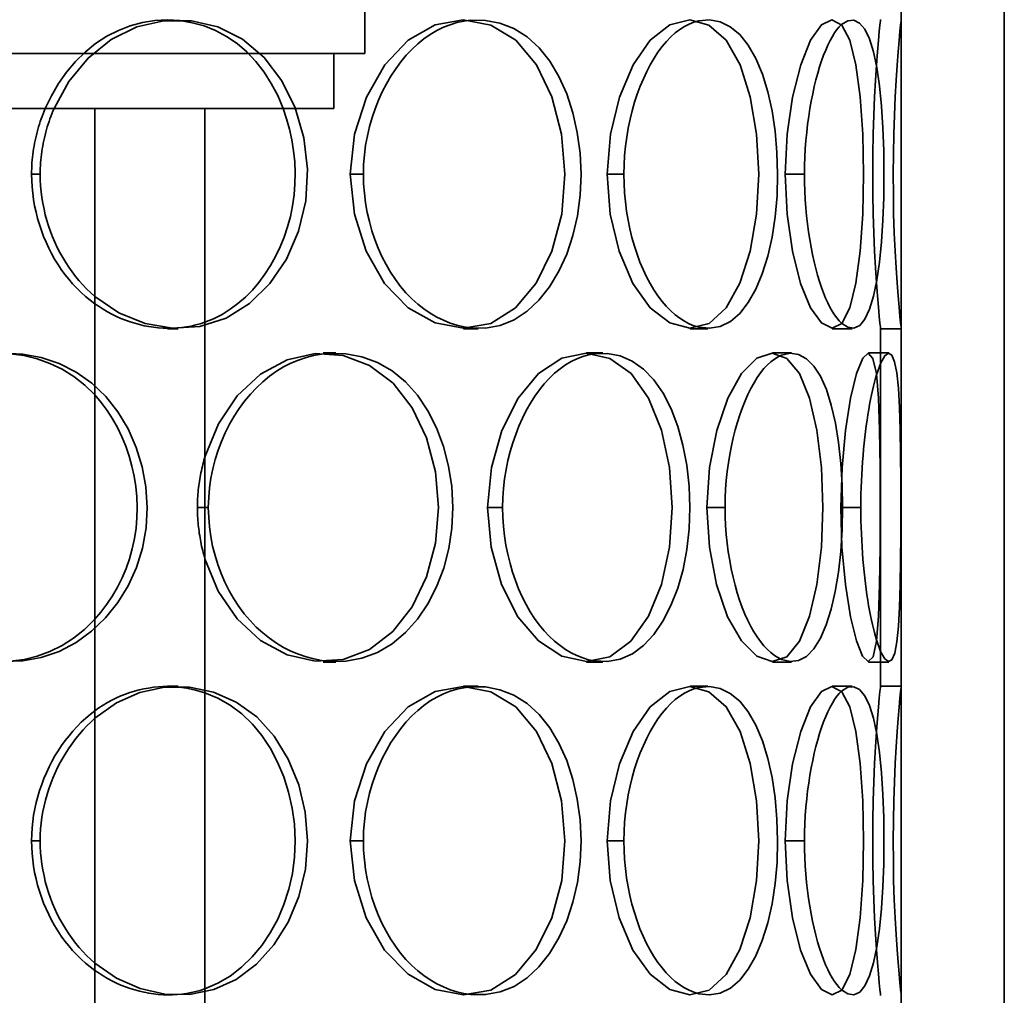
# Model space of a CAD drawing. Extents: x 1047 to 17330, y -1915 to 10996.
# Drawn here: x 14193 to 14336, y 6452 to 6594 of the extents above; entities that cross this region are included whole.
import ezdxf

# ---------------------------------------------------------------- set-up
doc = ezdxf.new("R2010")
doc.units = 0
doc.header["$LTSCALE"] = 15
doc.layers.get('0').update_dxf_attribs({"linetype": 'CONTINUOUS'})
doc.layers.add('Viditelná (ISO)', color=7, linetype='CONTINUOUS', lineweight=35)
doc.layers.add('Šrafy (ISO)', color=7, linetype='CONTINUOUS', lineweight=9, true_color=0x0080ff)

# ---------------------------------------------------------------- blocks, each defined once
blk = doc.blocks.new('400035 komplet')
at = {"layer": 'Viditelná (ISO)'}
h = blk.add_hatch(dxfattribs=at)
h.set_pattern_fill('ANSI31', color=256, scale=381, angle=90, style=0)
h.paths.add_polyline_path([(17515.11, -2354.45), (17515.11, -2329.45), (17515.11, -1794.45), (17515.11, -1769.45), (17515.11, -1754.45), (17500.11, -1754.45), (17500.11, -1804.45), (17500.11, -1849.45), (17500.11, -1901.45), (17500.11, -1946.45), (17500.11, -1998.45), (17500.11, -2043.45), (17500.11, -2095.45), (17500.11, -2140.45), (17500.11, -2192.45), (17500.11, -2237.45), (17500.11, -2289.45), (17500.11, -2334.45), (17500.11, -2354.45)])
h.paths.add_polyline_path([(17055.11, -1754.45), (17055.11, -1769.45), (17055.11, -1794.45), (17055.11, -2329.45), (17055.11, -2354.45), (17060.11, -2354.45), (17070.11, -2354.45), (17070.11, -2333.04), (17070.11, -2290.85), (17070.11, -2274.14), (17070.11, -2252.75), (17070.11, -2236.04), (17070.11, -2193.85), (17070.11, -2177.14), (17070.11, -2155.75), (17070.11, -2139.04), (17070.11, -2096.85), (17070.11, -2080.14), (17070.11, -2058.75), (17070.11, -2042.04), (17070.11, -1999.85), (17070.11, -1983.14), (17070.11, -1961.75), (17070.11, -1945.04), (17070.11, -1902.85), (17070.11, -1886.14), (17070.11, -1864.75), (17070.11, -1848.04), (17070.11, -1805.85), (17070.11, -1754.45)])
h = blk.add_hatch(dxfattribs=at)
h.set_pattern_fill('ANSI31', color=256, scale=381, angle=90, style=0)
h.paths.add_polyline_path([(17291.7, -1988.43), (17291.7, -1993.09), (17291.61, -1993.09), (17291.61, -1993.69), (17290.81, -1993.69), (17289.53, -1993.69), (17289.11, -1993.69), (17289.11, -2003.39), (17417.61, -2003.39), (17422.11, -2003.39), (17422.11, -1988.39), (17365.11, -1988.39), (17360.21, -1988.39), (17291.61, -1988.39)])
edge = h.paths.add_edge_path()
edge.add_line((17278.61, -1988.39), (17278.53, -1988.43))
edge.add_spline(control_points=[(17278.53, -1988.43), (17278.33, -1988.55), (17278.1, -1988.97)], knot_values=[0, 0, 0, 0.269699, 0.269699, 0.269699], weights=[1.01568, 1.026887, 1], degree=2, periodic=0)
edge.add_line((17278.1, -1988.97), (17278.1, -1993.09))
edge.add_line((17278.1, -1993.09), (17278.61, -1993.09))
edge.add_line((17278.61, -1993.09), (17278.61, -1993.69))
edge.add_line((17278.61, -1993.69), (17279.41, -1993.69))
edge.add_line((17279.41, -1993.69), (17281.11, -1993.69))
edge.add_line((17281.11, -1993.69), (17281.11, -2003.39))
edge.add_line((17281.11, -2003.39), (17152.61, -2003.39))
edge.add_line((17152.61, -2003.39), (17148.11, -2003.39))
edge.add_line((17148.11, -2003.39), (17148.11, -1988.39))
edge.add_line((17148.11, -1988.39), (17205.11, -1988.39))
edge.add_line((17205.11, -1988.39), (17210.01, -1988.39))
edge.add_line((17210.01, -1988.39), (17278.61, -1988.39))
h = blk.add_hatch(dxfattribs=at)
h.set_pattern_fill('ANSI31', color=256, scale=381, angle=90, style=0)
h.paths.add_polyline_path([(17417.61, -2011.39), (17417.61, -2003.39), (17289.11, -2003.39), (17289.11, -2011.39), (17360.11, -2011.39)])
h.paths.add_polyline_path([(17152.61, -2003.39), (17152.61, -2011.39), (17210.11, -2011.39), (17281.11, -2011.39), (17281.11, -2003.39)])
at = {"layer": 'Šrafy (ISO)'}
h = blk.add_hatch(dxfattribs=at)
h.set_pattern_fill('ANSI31', color=256, scale=381, angle=90, style=0)
h.paths.add_polyline_path([(17070.11, -1999.85), (17073.11, -1999.85), (17073.11, -1983.14), (17070.11, -1983.14)])
h.paths.add_polyline_path([(17070.11, -2193.85), (17073.11, -2193.85), (17073.11, -2177.14), (17070.11, -2177.14)])
h.paths.add_polyline_path([(17500.11, -2334.45), (17498.61, -2334.45), (17497.11, -2334.45), (17497.11, -2354.45), (17500.11, -2354.45)])
h.paths.add_polyline_path([(17073.11, -2333.04), (17070.11, -2333.04), (17070.11, -2354.45), (17073.11, -2354.45)])
h.paths.add_polyline_path([(17073.11, -2274.14), (17070.11, -2274.14), (17070.11, -2290.85), (17073.11, -2290.85)])
h.paths.add_polyline_path([(17070.11, -2252.75), (17073.11, -2252.75), (17073.11, -2236.04), (17070.11, -2236.04)])
h.paths.add_polyline_path([(17500.11, -2237.45), (17498.61, -2237.45), (17497.11, -2237.45), (17497.11, -2289.45), (17498.61, -2289.45), (17500.11, -2289.45)])
h.paths.add_polyline_path([(17498.61, -2192.45), (17497.11, -2192.45), (17497.11, -2140.45), (17498.61, -2140.45), (17500.11, -2140.45), (17500.11, -2192.45)])
h.paths.add_polyline_path([(17073.11, -2139.04), (17070.11, -2139.04), (17070.11, -2155.75), (17073.11, -2155.75)])
h.paths.add_polyline_path([(17073.11, -2080.14), (17070.11, -2080.14), (17070.11, -2096.85), (17073.11, -2096.85)])
h.paths.add_polyline_path([(17070.11, -2058.75), (17073.11, -2058.75), (17073.11, -2042.04), (17070.11, -2042.04)])
h.paths.add_polyline_path([(17500.11, -2043.45), (17498.61, -2043.45), (17497.11, -2043.45), (17497.11, -2095.45), (17498.61, -2095.45), (17500.11, -2095.45)])
h.paths.add_polyline_path([(17498.61, -1998.45), (17497.11, -1998.45), (17497.11, -1946.45), (17498.61, -1946.45), (17500.11, -1946.45), (17500.11, -1998.45)])
h.paths.add_polyline_path([(17073.11, -1945.04), (17070.11, -1945.04), (17070.11, -1961.75), (17073.11, -1961.75)])
h.paths.add_polyline_path([(17073.11, -1886.14), (17070.11, -1886.14), (17070.11, -1902.85), (17073.11, -1902.85)])
h.paths.add_polyline_path([(17073.11, -1848.04), (17070.11, -1848.04), (17070.11, -1864.75), (17073.11, -1864.75)])
h.paths.add_polyline_path([(17070.11, -1805.85), (17073.11, -1805.85), (17073.11, -1254.45), (17070.11, -1254.45), (17070.11, -1754.45)])
h.paths.add_polyline_path([(17500.11, -1849.45), (17498.61, -1849.45), (17497.11, -1849.45), (17497.11, -1901.45), (17498.61, -1901.45), (17500.11, -1901.45)])
h.paths.add_polyline_path([(17498.61, -1804.45), (17497.11, -1804.45), (17497.11, -1254.45), (17500.11, -1254.45), (17500.11, -1754.45), (17500.11, -1804.45)])
at = {"layer": 'Viditelná (ISO)'}
for p, q in [((17500.11, -1754.45), (17500.11, -2354.45)), ((17515.11, -2354.45), (17515.11, -1754.45)), ((17422.11, -2003.39), (17422.11, -1988.39)), ((17289.11, -2003.39), (17422.11, -2003.39)), ((17417.61, -2003.39), (17289.11, -2003.39)), ((17417.61, -2011.39), (17417.61, -2003.39)), ((17289.11, -2011.39), (17417.61, -2011.39)), ((17382.83, -2011.39), (17382.83, -2344.45)), ((17398.83, -2011.39), (17398.83, -2354.45)), ((17373.64, -2020.95), (17374.89, -2020.95)), ((17419.98, -2020.95), (17421.89, -2020.95)), ((17457.35, -2020.95), (17459.79, -2020.95)), ((17483.25, -2020.95), (17486.05, -2020.95)), ((17394.94, -2043.45), (17393.41, -2043.45)), ((17438.58, -2043.45), (17436.44, -2043.45)), ((17472, -2043.45), (17469.4, -2043.45)), ((17492.98, -2043.45), (17490.08, -2043.45)), ((17498.61, -2043.45), (17497.11, -2043.45)), ((17497.11, -2095.45), (17497.11, -2043.45)), ((17500.11, -2043.45), (17498.61, -2043.45)), ((17500.11, -2043.45), (17500.11, -2095.45)), ((17416.02, -2046.95), (17417.87, -2046.95)), ((17454.33, -2046.95), (17456.73, -2046.95)), ((17481.38, -2046.95), (17484.16, -2046.95)), ((17495.35, -2046.95), (17498.33, -2046.95)), ((17397.75, -2069.45), (17398.83, -2069.45)), ((17398.83, -2069.45), (17399.34, -2069.45)), ((17439.96, -2069.45), (17442.15, -2069.45)), ((17471.86, -2069.45), (17474.5, -2069.45)), ((17491.32, -2069.45), (17494.24, -2069.45)), ((17417.87, -2091.95), (17416.02, -2091.95)), ((17456.73, -2091.95), (17454.33, -2091.95)), ((17484.16, -2091.95), (17481.38, -2091.95)), ((17498.33, -2091.95), (17495.35, -2091.95)), ((17393.41, -2095.45), (17394.94, -2095.45)), ((17436.44, -2095.45), (17438.58, -2095.45)), ((17469.4, -2095.45), (17472, -2095.45)), ((17490.08, -2095.45), (17492.98, -2095.45)), ((17498.61, -2095.45), (17497.11, -2095.45)), ((17500.11, -2095.45), (17498.61, -2095.45)), ((17373.64, -2117.95), (17374.89, -2117.95)), ((17419.98, -2117.95), (17421.89, -2117.95)), ((17457.35, -2117.95), (17459.79, -2117.95)), ((17483.25, -2117.95), (17486.05, -2117.95))]:
    blk.add_line(p, q, dxfattribs=at)
at = {"layer": 'Viditelná (ISO)', "flags": 128}
for points in [[(17375.62, -2011.43), (17376.51, -2009.55), (17377.55, -2007.78), (17378.72, -2006.12), (17380.02, -2004.58), (17381.43, -2003.19), (17382.95, -2001.96), (17384.56, -2000.9), (17386.25, -2000.04), (17387.99, -1999.37), (17389.77, -1998.89), (17391.58, -1998.61), (17393.39, -1998.52), (17395.19, -1998.62), (17396.97, -1998.92), (17398.71, -1999.4), (17400.39, -2000.06), (17402, -2000.92), (17403.53, -2001.96), (17404.95, -2003.18), (17406.26, -2004.56), (17407.45, -2006.1), (17408.5, -2007.76), (17409.43, -2009.54), (17410.22, -2011.42)], [(17382.83, -2038.75), (17386.33, -2041.13), (17390.16, -2042.68), (17394.15, -2043.36), (17398.12, -2043.12), (17401.91, -2041.92), (17405.33, -2039.79), (17408.29, -2036.87), (17410.69, -2033.31), (17412.46, -2029.24), (17413.5, -2024.82), (17413.75, -2020.23), (17413.22, -2015.68), (17411.96, -2011.33), (17410.02, -2007.38), (17407.46, -2003.99), (17404.32, -2001.33), (17400.74, -1999.54), (17396.87, -1998.64), (17392.88, -1998.63), (17388.93, -1999.54), (17385.19, -2001.37), (17381.86, -2004.07), (17379.06, -2007.48), (17376.9, -2011.43)], [(17419.98, -2020.95), (17420.6, -2015.14), (17422.34, -2009.74), (17425.01, -2005.07), (17428.41, -2001.46), (17432.33, -1999.24), (17436.42, -1998.52), (17440.41, -1999.27), (17444.05, -2001.47), (17447.06, -2005.05), (17449.31, -2009.73), (17450.71, -2015.15), (17451.21, -2020.95), (17450.74, -2026.76), (17449.31, -2032.15), (17447.04, -2036.8), (17444.04, -2040.41), (17440.43, -2042.68), (17436.43, -2043.39), (17432.33, -2042.6), (17428.41, -2040.39), (17424.97, -2036.86), (17422.29, -2032.19), (17420.58, -2026.76), (17419.98, -2020.95)], [(17437.48, -1998.57), (17436.48, -1998.7), (17435.49, -1998.91), (17434.5, -1999.21), (17433.53, -1999.59), (17432.56, -2000.07), (17431.62, -2000.62), (17430.69, -2001.27), (17429.8, -2002), (17428.94, -2002.8), (17428.11, -2003.67), (17427.33, -2004.62), (17426.59, -2005.62), (17425.89, -2006.68), (17425.24, -2007.8), (17424.64, -2008.97), (17424.09, -2010.18), (17423.6, -2011.44), (17423.16, -2012.72), (17422.78, -2014.04), (17422.47, -2015.39), (17422.22, -2016.76), (17422.04, -2018.14), (17421.93, -2019.54), (17421.89, -2020.95)], [(17437.49, -2043.32), (17439.66, -2043.35), (17441.78, -2042.96), (17443.8, -2042.14), (17445.69, -2040.91), (17447.42, -2039.29), (17448.97, -2037.34), (17450.33, -2035.09), (17451.47, -2032.59), (17452.38, -2029.88), (17453.04, -2027.01), (17453.44, -2024.01), (17453.56, -2020.95), (17453.42, -2017.9), (17453.01, -2014.9), (17452.36, -2012.02), (17451.47, -2009.29), (17450.34, -2006.77), (17449, -2004.51), (17447.45, -2002.57), (17445.7, -2000.98), (17443.79, -1999.79), (17441.75, -1998.99), (17439.64, -1998.58), (17437.48, -1998.57)], [(17457.35, -2020.95), (17457.82, -2015.14), (17459.13, -2009.74), (17461.11, -2005.07), (17463.62, -2001.46), (17466.46, -1999.24), (17469.37, -1998.52), (17472.16, -1999.27), (17474.66, -2001.47), (17476.68, -2005.05), (17478.16, -2009.73), (17479.08, -2015.15), (17479.4, -2020.95), (17479.09, -2026.76), (17478.16, -2032.15), (17476.66, -2036.8), (17474.65, -2040.41), (17472.19, -2042.68), (17469.38, -2043.39), (17466.45, -2042.6), (17463.62, -2040.39), (17461.08, -2036.86), (17459.09, -2032.19), (17457.81, -2026.76), (17457.35, -2020.95)], [(17470.66, -1998.66), (17469.97, -1998.85), (17469.29, -1999.12), (17468.61, -1999.47), (17467.93, -1999.9), (17467.26, -2000.41), (17466.6, -2001), (17465.96, -2001.67), (17465.34, -2002.41), (17464.74, -2003.22), (17464.17, -2004.1), (17463.62, -2005.04), (17463.1, -2006.03), (17462.61, -2007.08), (17462.15, -2008.18), (17461.73, -2009.33), (17461.34, -2010.51), (17460.99, -2011.73), (17460.69, -2012.98), (17460.42, -2014.26), (17460.2, -2015.57), (17460.02, -2016.89), (17459.89, -2018.23), (17459.81, -2019.59), (17459.79, -2020.95)], [(17470.66, -2043.21), (17472.25, -2043.39), (17473.8, -2043.12), (17475.27, -2042.41), (17476.63, -2041.24), (17477.86, -2039.66), (17478.96, -2037.71), (17479.91, -2035.45), (17480.7, -2032.9), (17481.33, -2030.13), (17481.79, -2027.18), (17482.06, -2024.1), (17482.14, -2020.95), (17482.05, -2017.81), (17481.77, -2014.73), (17481.33, -2011.76), (17480.71, -2008.97), (17479.92, -2006.41), (17478.98, -2004.13), (17477.88, -2002.2), (17476.63, -2000.66), (17475.25, -1999.53), (17473.78, -1998.82), (17472.23, -1998.53), (17470.66, -1998.66)], [(17483.25, -2020.95), (17483.54, -2015.14), (17484.32, -2009.74), (17485.5, -2005.07), (17486.94, -2001.46), (17488.52, -1999.24), (17490.05, -1998.52), (17491.46, -1999.27), (17492.65, -2001.47), (17493.54, -2005.05), (17494.16, -2009.73), (17494.53, -2015.15), (17494.64, -2020.95), (17494.52, -2026.76), (17494.16, -2032.15), (17493.53, -2036.8), (17492.64, -2040.41), (17491.48, -2042.68), (17490.06, -2043.39), (17488.5, -2042.6), (17486.93, -2040.39), (17485.48, -2036.86), (17484.3, -2032.19), (17483.53, -2026.76), (17483.25, -2020.95)], [(17491.44, -1999.2), (17491.1, -1999.54), (17490.77, -1999.93), (17490.43, -2000.4), (17490.1, -2000.93), (17489.77, -2001.52), (17489.44, -2002.18), (17489.13, -2002.9), (17488.82, -2003.66), (17488.53, -2004.49), (17488.24, -2005.36), (17487.97, -2006.27), (17487.71, -2007.23), (17487.47, -2008.23), (17487.24, -2009.26), (17487.03, -2010.33), (17486.84, -2011.43), (17486.66, -2012.56), (17486.5, -2013.71), (17486.37, -2014.88), (17486.26, -2016.07), (17486.17, -2017.27), (17486.1, -2018.49), (17486.06, -2019.71), (17486.05, -2020.95)], [(17491.42, -2042.63), (17492.35, -2043.25), (17493.25, -2043.37), (17494.09, -2042.98), (17494.85, -2042.05), (17495.51, -2040.61), (17496.08, -2038.71), (17496.55, -2036.41), (17496.94, -2033.76), (17497.23, -2030.83), (17497.44, -2027.68), (17497.57, -2024.36), (17497.61, -2020.95), (17497.57, -2017.55), (17497.45, -2014.23), (17497.24, -2011.06), (17496.95, -2008.11), (17496.56, -2005.45), (17496.09, -2003.14), (17495.51, -2001.27), (17494.83, -1999.88), (17494.06, -1998.97), (17493.23, -1998.55), (17492.35, -1998.63), (17491.44, -1999.2)], [(17497.11, -2043.45), (17497.09, -2043.23), (17497.03, -2042.62), (17496.93, -2041.64), (17496.81, -2040.33), (17496.67, -2038.69), (17496.52, -2036.77), (17496.38, -2034.59), (17496.24, -2032.16), (17496.12, -2029.53), (17496.04, -2026.75), (17495.99, -2023.88), (17495.98, -2020.95), (17496, -2018.03), (17496.05, -2015.15), (17496.14, -2012.36), (17496.24, -2009.73), (17496.38, -2007.28), (17496.53, -2005.08), (17496.68, -2003.15), (17496.81, -2001.53), (17496.93, -2000.22), (17497.03, -1999.26), (17497.09, -1998.66), (17497.11, -1998.45)], [(17500.11, -1998.45), (17500.09, -1998.66), (17500.03, -1999.26), (17499.93, -2000.22), (17499.81, -2001.53), (17499.67, -2003.15), (17499.52, -2005.08), (17499.37, -2007.28), (17499.23, -2009.73), (17499.12, -2012.36), (17499.04, -2015.15), (17498.99, -2018.03), (17498.96, -2020.95), (17498.98, -2023.88), (17499.02, -2026.75), (17499.11, -2029.53), (17499.23, -2032.16), (17499.37, -2034.59), (17499.51, -2036.77), (17499.66, -2038.69), (17499.8, -2040.33), (17499.93, -2041.64), (17500.03, -2042.62), (17500.09, -2043.23), (17500.11, -2043.45)], [(17373.64, -2020.95), (17373.64, -2020.53), (17373.65, -2020.12), (17373.67, -2019.71), (17373.69, -2019.3), (17373.73, -2018.89), (17373.77, -2018.49), (17373.81, -2018.08), (17373.87, -2017.67), (17373.93, -2017.27), (17374, -2016.87), (17374.07, -2016.46), (17374.15, -2016.06), (17374.24, -2015.67), (17374.33, -2015.27), (17374.43, -2014.87), (17374.54, -2014.48), (17374.65, -2014.09), (17374.77, -2013.7), (17374.9, -2013.32), (17375.03, -2012.93), (17375.17, -2012.55), (17375.31, -2012.17), (17375.46, -2011.8), (17375.62, -2011.43)], [(17376.9, -2011.43), (17376.74, -2011.8), (17376.59, -2012.17), (17376.44, -2012.55), (17376.3, -2012.93), (17376.17, -2013.32), (17376.04, -2013.7), (17375.92, -2014.09), (17375.81, -2014.48), (17375.7, -2014.87), (17375.6, -2015.27), (17375.5, -2015.67), (17375.41, -2016.06), (17375.33, -2016.46), (17375.25, -2016.87), (17375.19, -2017.27), (17375.12, -2017.67), (17375.07, -2018.08), (17375.02, -2018.49), (17374.98, -2018.89), (17374.95, -2019.3), (17374.92, -2019.71), (17374.9, -2020.12), (17374.89, -2020.53), (17374.89, -2020.95)], [(17410.22, -2011.42), (17410.73, -2012.9), (17411.15, -2014.43), (17411.49, -2015.98), (17411.74, -2017.56), (17411.9, -2019.15), (17411.96, -2020.76), (17411.94, -2022.37), (17411.82, -2023.97), (17411.6, -2025.56), (17411.28, -2027.12), (17410.87, -2028.64), (17410.38, -2030.13), (17409.79, -2031.56), (17409.13, -2032.95), (17408.39, -2034.27), (17407.58, -2035.53), (17406.69, -2036.72), (17405.74, -2037.83), (17404.73, -2038.86), (17403.65, -2039.79), (17402.52, -2040.63), (17401.34, -2041.37), (17400.1, -2042), (17398.83, -2042.51)], [(17382.83, -2039.82), (17382.15, -2039.31), (17381.48, -2038.76), (17380.83, -2038.18), (17380.21, -2037.57), (17379.6, -2036.93), (17379.03, -2036.26), (17378.47, -2035.56), (17377.95, -2034.83), (17377.45, -2034.08), (17376.98, -2033.31), (17376.53, -2032.52), (17376.12, -2031.71), (17375.74, -2030.87), (17375.38, -2030.03), (17375.06, -2029.16), (17374.77, -2028.29), (17374.51, -2027.4), (17374.28, -2026.5), (17374.08, -2025.59), (17373.92, -2024.67), (17373.8, -2023.74), (17373.71, -2022.81), (17373.65, -2021.88), (17373.64, -2020.95)], [(17374.89, -2020.95), (17374.9, -2021.8), (17374.95, -2022.66), (17375.03, -2023.51), (17375.13, -2024.36), (17375.27, -2025.2), (17375.44, -2026.04), (17375.63, -2026.87), (17375.85, -2027.69), (17376.1, -2028.5), (17376.38, -2029.3), (17376.68, -2030.09), (17377.01, -2030.86), (17377.37, -2031.63), (17377.75, -2032.37), (17378.16, -2033.1), (17378.59, -2033.82), (17379.04, -2034.51), (17379.52, -2035.19), (17380.02, -2035.84), (17380.54, -2036.47), (17381.08, -2037.08), (17381.64, -2037.66), (17382.23, -2038.22), (17382.83, -2038.75)], [(17421.89, -2020.95), (17421.93, -2022.35), (17422.03, -2023.75), (17422.21, -2025.14), (17422.45, -2026.52), (17422.76, -2027.87), (17423.13, -2029.19), (17423.56, -2030.49), (17424.04, -2031.74), (17424.59, -2032.96), (17425.19, -2034.13), (17425.84, -2035.24), (17426.54, -2036.3), (17427.3, -2037.3), (17428.09, -2038.23), (17428.92, -2039.09), (17429.79, -2039.87), (17430.69, -2040.58), (17431.61, -2041.21), (17432.56, -2041.76), (17433.53, -2042.23), (17434.51, -2042.63), (17435.5, -2042.94), (17436.49, -2043.17), (17437.49, -2043.32)], [(17459.79, -2020.95), (17459.81, -2022.31), (17459.89, -2023.66), (17460.01, -2025.01), (17460.18, -2026.34), (17460.4, -2027.65), (17460.66, -2028.93), (17460.96, -2030.19), (17461.31, -2031.42), (17461.69, -2032.6), (17462.11, -2033.75), (17462.57, -2034.85), (17463.06, -2035.89), (17463.59, -2036.88), (17464.14, -2037.81), (17464.73, -2038.67), (17465.33, -2039.47), (17465.95, -2040.19), (17466.6, -2040.84), (17467.25, -2041.42), (17467.92, -2041.93), (17468.6, -2042.36), (17469.28, -2042.72), (17469.97, -2043.01), (17470.66, -2043.21)], [(17486.05, -2020.95), (17486.06, -2022.18), (17486.1, -2023.41), (17486.16, -2024.63), (17486.25, -2025.84), (17486.36, -2027.03), (17486.49, -2028.21), (17486.64, -2029.36), (17486.81, -2030.49), (17487.01, -2031.59), (17487.22, -2032.67), (17487.44, -2033.7), (17487.69, -2034.7), (17487.95, -2035.66), (17488.22, -2036.57), (17488.51, -2037.43), (17488.81, -2038.24), (17489.12, -2038.99), (17489.43, -2039.69), (17489.76, -2040.33), (17490.08, -2040.91), (17490.42, -2041.43), (17490.75, -2041.89), (17491.09, -2042.29), (17491.42, -2042.63)], [(17398.83, -2042.51), (17398.17, -2042.73), (17397.51, -2042.91), (17396.85, -2043.06), (17396.17, -2043.18), (17395.49, -2043.28), (17394.81, -2043.34), (17394.12, -2043.38), (17393.44, -2043.39), (17392.75, -2043.37), (17392.06, -2043.32), (17391.37, -2043.24), (17390.68, -2043.14), (17389.99, -2043.01), (17389.31, -2042.85), (17388.63, -2042.66), (17387.95, -2042.45), (17387.28, -2042.21), (17386.62, -2041.95), (17385.97, -2041.66), (17385.32, -2041.34), (17384.68, -2041), (17384.05, -2040.63), (17383.44, -2040.24), (17382.83, -2039.82)], [(17370.55, -2047.09), (17372.51, -2047.36), (17374.43, -2047.82), (17376.29, -2048.49), (17378.08, -2049.35), (17379.78, -2050.41), (17381.36, -2051.65), (17382.81, -2053.08)], [(17369.58, -2091.87), (17372.34, -2091.79), (17375.05, -2091.3), (17377.65, -2090.41), (17380.1, -2089.13), (17382.35, -2087.48), (17384.38, -2085.53), (17386.16, -2083.3), (17387.67, -2080.84), (17388.88, -2078.18), (17389.77, -2075.37), (17390.3, -2072.44), (17390.46, -2069.45), (17390.26, -2066.47), (17389.72, -2063.55), (17388.85, -2060.72), (17387.66, -2058.04), (17386.18, -2055.56), (17384.42, -2053.32), (17382.39, -2051.37), (17380.11, -2049.76), (17377.65, -2048.51), (17375.03, -2047.64), (17372.32, -2047.15), (17369.56, -2047.03)], [(17398.88, -2061.99), (17400.82, -2057.3), (17403.55, -2053.24), (17406.94, -2050.05), (17410.8, -2047.96), (17414.87, -2047.06), (17418.94, -2047.34), (17422.79, -2048.78), (17426.2, -2051.35), (17428.99, -2054.96), (17431.06, -2059.35), (17432.36, -2064.26), (17432.82, -2069.45), (17432.39, -2074.65), (17431.08, -2079.54), (17428.97, -2083.9), (17426.17, -2087.5), (17422.79, -2090.14), (17418.96, -2091.6), (17414.89, -2091.83), (17410.8, -2090.88), (17406.94, -2088.8), (17403.52, -2085.68), (17400.77, -2081.63), (17398.85, -2076.92)], [(17416.92, -2047.05), (17415.79, -2047.16), (17414.66, -2047.35), (17413.55, -2047.64), (17412.44, -2048.01), (17411.35, -2048.47), (17410.28, -2049.01), (17409.24, -2049.65), (17408.23, -2050.37), (17407.26, -2051.17), (17406.33, -2052.04), (17405.45, -2052.98), (17404.61, -2053.99), (17403.83, -2055.06), (17403.1, -2056.18), (17402.42, -2057.36), (17401.81, -2058.58), (17401.25, -2059.84), (17400.76, -2061.14), (17400.34, -2062.47), (17399.99, -2063.83), (17399.71, -2065.21), (17399.51, -2066.61), (17399.39, -2068.02), (17399.34, -2069.45)], [(17416.93, -2091.85), (17419.34, -2091.83), (17421.69, -2091.4), (17423.95, -2090.55), (17426.06, -2089.3), (17428, -2087.67), (17429.74, -2085.72), (17431.26, -2083.48), (17432.55, -2080.99), (17433.57, -2078.3), (17434.32, -2075.45), (17434.78, -2072.48), (17434.91, -2069.45), (17434.75, -2066.43), (17434.29, -2063.46), (17433.55, -2060.6), (17432.54, -2057.89), (17431.28, -2055.38), (17429.77, -2053.13), (17428.03, -2051.19), (17426.07, -2049.59), (17423.94, -2048.38), (17421.67, -2047.55), (17419.32, -2047.1), (17416.92, -2047.05)], [(17439.96, -2069.45), (17440.51, -2063.64), (17442.05, -2058.24), (17444.39, -2053.57), (17447.37, -2049.96), (17450.78, -2047.74), (17454.31, -2047.02), (17457.73, -2047.77), (17460.82, -2049.97), (17463.36, -2053.55), (17465.24, -2058.23), (17466.41, -2063.65), (17466.82, -2069.45), (17466.43, -2075.26), (17465.24, -2080.65), (17463.34, -2085.3), (17460.81, -2088.91), (17457.75, -2091.18), (17454.32, -2091.89), (17450.78, -2091.1), (17447.37, -2088.89), (17444.36, -2085.36), (17442, -2080.69), (17440.49, -2075.26), (17439.96, -2069.45)], [(17455.49, -2047.1), (17454.65, -2047.25), (17453.8, -2047.49), (17452.96, -2047.81), (17452.13, -2048.21), (17451.3, -2048.7), (17450.5, -2049.27), (17449.71, -2049.93), (17448.94, -2050.66), (17448.21, -2051.47), (17447.5, -2052.35), (17446.83, -2053.29), (17446.19, -2054.29), (17445.59, -2055.35), (17445.04, -2056.46), (17444.52, -2057.62), (17444.05, -2058.82), (17443.62, -2060.06), (17443.25, -2061.33), (17442.92, -2062.63), (17442.65, -2063.96), (17442.44, -2065.31), (17442.28, -2066.68), (17442.18, -2068.06), (17442.15, -2069.45)], [(17455.5, -2091.78), (17457.4, -2091.87), (17459.24, -2091.53), (17461.01, -2090.76), (17462.64, -2089.55), (17464.14, -2087.95), (17465.47, -2085.99), (17466.63, -2083.74), (17467.61, -2081.22), (17468.38, -2078.49), (17468.95, -2075.58), (17469.29, -2072.55), (17469.39, -2069.45), (17469.27, -2066.36), (17468.93, -2063.33), (17468.37, -2060.41), (17467.61, -2057.66), (17466.65, -2055.12), (17465.5, -2052.85), (17464.16, -2050.91), (17462.64, -2049.35), (17460.99, -2048.18), (17459.22, -2047.41), (17457.38, -2047.05), (17455.49, -2047.1)], [(17471.86, -2069.45), (17472.24, -2063.64), (17473.3, -2058.24), (17474.89, -2053.57), (17476.89, -2049.96), (17479.11, -2047.74), (17481.35, -2047.02), (17483.47, -2047.77), (17485.33, -2049.97), (17486.8, -2053.55), (17487.86, -2058.23), (17488.5, -2063.65), (17488.72, -2069.45), (17488.51, -2075.26), (17487.85, -2080.65), (17486.78, -2085.3), (17485.32, -2088.91), (17483.49, -2091.18), (17481.36, -2091.89), (17479.1, -2091.1), (17476.88, -2088.89), (17474.87, -2085.36), (17473.27, -2080.69), (17472.23, -2075.26), (17471.86, -2069.45)], [(17482.71, -2047.3), (17482.2, -2047.54), (17481.69, -2047.86), (17481.17, -2048.25), (17480.67, -2048.71), (17480.16, -2049.26), (17479.67, -2049.87), (17479.18, -2050.56), (17478.72, -2051.32), (17478.26, -2052.13), (17477.83, -2053.01), (17477.42, -2053.95), (17477.02, -2054.93), (17476.65, -2055.96), (17476.3, -2057.04), (17475.98, -2058.16), (17475.69, -2059.32), (17475.42, -2060.51), (17475.19, -2061.73), (17474.99, -2062.97), (17474.82, -2064.24), (17474.68, -2065.52), (17474.58, -2066.82), (17474.52, -2068.13), (17474.5, -2069.45)], [(17482.71, -2091.56), (17483.97, -2091.88), (17485.2, -2091.74), (17486.36, -2091.13), (17487.42, -2090.04), (17488.38, -2088.5), (17489.21, -2086.56), (17489.93, -2084.28), (17490.53, -2081.7), (17491, -2078.87), (17491.34, -2075.85), (17491.54, -2072.69), (17491.6, -2069.45), (17491.53, -2066.22), (17491.33, -2063.06), (17491, -2060.02), (17490.54, -2057.18), (17489.95, -2054.58), (17489.23, -2052.29), (17488.38, -2050.37), (17487.41, -2048.88), (17486.34, -2047.82), (17485.18, -2047.2), (17483.96, -2047.02), (17482.71, -2047.3)], [(17491.32, -2069.45), (17491.51, -2063.64), (17492.02, -2058.24), (17492.76, -2053.57), (17493.63, -2049.96), (17494.52, -2047.74), (17495.32, -2047.02), (17496, -2047.77), (17496.5, -2049.97), (17496.8, -2053.55), (17496.98, -2058.23), (17497.05, -2063.65), (17497.06, -2069.45), (17497.04, -2075.26), (17496.96, -2080.65), (17496.8, -2085.3), (17496.5, -2088.91), (17496.02, -2091.18), (17495.33, -2091.89), (17494.51, -2091.1), (17493.61, -2088.89), (17492.74, -2085.36), (17492, -2080.69), (17491.5, -2075.26), (17491.32, -2069.45)], [(17496.51, -2088.71), (17497.12, -2090.4), (17497.72, -2091.47), (17498.27, -2091.88), (17498.77, -2091.62), (17499.17, -2090.66), (17499.48, -2089), (17499.7, -2086.73), (17499.86, -2083.95), (17499.96, -2080.73), (17500.02, -2077.18), (17500.05, -2073.38), (17500.06, -2069.45), (17500.06, -2065.53), (17500.03, -2061.73), (17499.97, -2058.15), (17499.87, -2054.91), (17499.71, -2052.12), (17499.47, -2049.88), (17499.15, -2048.28), (17498.74, -2047.32), (17498.26, -2047.02), (17497.73, -2047.39), (17497.14, -2048.43), (17496.52, -2050.14)], [(17496.52, -2050.14), (17496.37, -2050.66), (17496.22, -2051.22), (17496.08, -2051.8), (17495.93, -2052.43), (17495.79, -2053.08), (17495.66, -2053.76), (17495.52, -2054.47), (17495.39, -2055.21), (17495.27, -2055.97), (17495.15, -2056.76), (17495.04, -2057.56), (17494.93, -2058.39), (17494.83, -2059.24), (17494.73, -2060.11), (17494.64, -2060.99), (17494.56, -2061.89), (17494.49, -2062.8), (17494.43, -2063.73), (17494.37, -2064.66), (17494.32, -2065.61), (17494.29, -2066.56), (17494.26, -2067.52), (17494.24, -2068.48), (17494.24, -2069.45)], [(17382.81, -2053.08), (17383.75, -2054.17), (17384.62, -2055.33), (17385.41, -2056.56), (17386.13, -2057.84), (17386.77, -2059.18), (17387.34, -2060.56), (17387.83, -2061.98), (17388.23, -2063.44), (17388.55, -2064.92), (17388.79, -2066.42), (17388.93, -2067.93), (17388.99, -2069.45), (17388.95, -2070.97), (17388.82, -2072.49), (17388.6, -2074), (17388.28, -2075.48), (17387.87, -2076.92), (17387.37, -2078.34), (17386.79, -2079.71), (17386.14, -2081.04), (17385.4, -2082.31), (17384.59, -2083.53), (17383.72, -2084.68), (17382.77, -2085.77)], [(17397.75, -2069.45), (17397.75, -2069.13), (17397.76, -2068.81), (17397.77, -2068.49), (17397.78, -2068.18), (17397.8, -2067.86), (17397.82, -2067.54), (17397.85, -2067.23), (17397.88, -2066.91), (17397.92, -2066.6), (17397.95, -2066.28), (17398, -2065.97), (17398.04, -2065.66), (17398.09, -2065.35), (17398.14, -2065.04), (17398.2, -2064.73), (17398.26, -2064.42), (17398.33, -2064.11), (17398.39, -2063.8), (17398.47, -2063.5), (17398.54, -2063.2), (17398.62, -2062.89), (17398.7, -2062.59), (17398.79, -2062.29), (17398.88, -2061.99)], [(17382.77, -2085.77), (17381.32, -2087.2), (17379.75, -2088.46), (17378.08, -2089.55), (17376.3, -2090.44), (17374.44, -2091.12), (17372.53, -2091.59), (17370.57, -2091.84)], [(17398.85, -2076.92), (17398.76, -2076.62), (17398.67, -2076.32), (17398.59, -2076.02), (17398.52, -2075.71), (17398.44, -2075.41), (17398.37, -2075.1), (17398.31, -2074.79), (17398.25, -2074.48), (17398.19, -2074.17), (17398.13, -2073.86), (17398.08, -2073.55), (17398.03, -2073.24), (17397.99, -2072.93), (17397.95, -2072.61), (17397.91, -2072.3), (17397.88, -2071.98), (17397.85, -2071.67), (17397.82, -2071.35), (17397.8, -2071.03), (17397.78, -2070.72), (17397.77, -2070.4), (17397.76, -2070.08), (17397.75, -2069.76), (17397.75, -2069.45)], [(17399.34, -2069.45), (17399.39, -2070.87), (17399.5, -2072.28), (17399.7, -2073.69), (17399.97, -2075.07), (17400.31, -2076.44), (17400.73, -2077.77), (17401.21, -2079.08), (17401.76, -2080.35), (17402.37, -2081.57), (17403.04, -2082.75), (17403.78, -2083.87), (17404.57, -2084.93), (17405.41, -2085.93), (17406.31, -2086.86), (17407.25, -2087.71), (17408.23, -2088.49), (17409.24, -2089.19), (17410.28, -2089.82), (17411.35, -2090.36), (17412.45, -2090.82), (17413.55, -2091.2), (17414.67, -2091.5), (17415.8, -2091.72), (17416.93, -2091.85)], [(17442.15, -2069.45), (17442.18, -2070.83), (17442.28, -2072.22), (17442.43, -2073.59), (17442.63, -2074.94), (17442.9, -2076.28), (17443.22, -2077.59), (17443.59, -2078.86), (17444.01, -2080.11), (17444.47, -2081.31), (17444.99, -2082.47), (17445.55, -2083.58), (17446.15, -2084.64), (17446.8, -2085.63), (17447.48, -2086.56), (17448.19, -2087.42), (17448.93, -2088.2), (17449.7, -2088.92), (17450.49, -2089.56), (17451.3, -2090.12), (17452.12, -2090.61), (17452.96, -2091.02), (17453.8, -2091.36), (17454.65, -2091.61), (17455.5, -2091.78)], [(17474.5, -2069.45), (17474.52, -2070.76), (17474.58, -2072.08), (17474.67, -2073.38), (17474.8, -2074.67), (17474.97, -2075.94), (17475.17, -2077.19), (17475.4, -2078.41), (17475.66, -2079.61), (17475.95, -2080.77), (17476.27, -2081.89), (17476.62, -2082.97), (17476.99, -2084), (17477.39, -2084.98), (17477.81, -2085.9), (17478.25, -2086.77), (17478.7, -2087.57), (17479.17, -2088.3), (17479.66, -2088.97), (17480.15, -2089.58), (17480.65, -2090.11), (17481.16, -2090.58), (17481.68, -2090.98), (17482.19, -2091.31), (17482.71, -2091.56)], [(17494.24, -2069.45), (17494.24, -2070.41), (17494.26, -2071.38), (17494.29, -2072.34), (17494.32, -2073.29), (17494.37, -2074.24), (17494.42, -2075.18), (17494.48, -2076.1), (17494.55, -2077.02), (17494.63, -2077.92), (17494.72, -2078.81), (17494.81, -2079.68), (17494.91, -2080.53), (17495.02, -2081.36), (17495.13, -2082.17), (17495.25, -2082.96), (17495.38, -2083.72), (17495.51, -2084.46), (17495.64, -2085.16), (17495.78, -2085.84), (17495.92, -2086.48), (17496.07, -2087.09), (17496.21, -2087.67), (17496.36, -2088.21), (17496.51, -2088.71)], [(17382.83, -2099.04), (17383.43, -2098.61), (17384.05, -2098.21), (17384.68, -2097.84), (17385.31, -2097.49), (17385.96, -2097.17), (17386.61, -2096.88), (17387.28, -2096.62), (17387.94, -2096.38), (17388.62, -2096.18), (17389.3, -2096), (17389.98, -2095.85), (17390.66, -2095.73), (17391.35, -2095.63), (17392.04, -2095.57), (17392.73, -2095.53), (17393.42, -2095.52), (17394.11, -2095.54), (17394.79, -2095.58), (17395.47, -2095.66), (17396.15, -2095.76), (17396.83, -2095.88), (17397.49, -2096.04), (17398.16, -2096.22), (17398.81, -2096.43)], [(17382.83, -2135.75), (17385.98, -2137.94), (17389.41, -2139.45), (17392.99, -2140.26), (17396.6, -2140.32), (17400.12, -2139.62), (17403.4, -2138.13), (17406.35, -2135.92), (17408.89, -2133.11), (17410.97, -2129.79), (17412.51, -2126.09), (17413.46, -2122.1), (17413.76, -2117.95), (17413.42, -2113.81), (17412.48, -2109.82), (17410.97, -2106.08), (17408.92, -2102.75), (17406.39, -2099.93), (17403.41, -2097.77), (17400.1, -2096.33), (17396.58, -2095.61), (17392.98, -2095.62), (17389.4, -2096.38), (17385.98, -2097.9), (17382.85, -2100.14)], [(17398.81, -2096.43), (17400.71, -2097.21), (17402.51, -2098.24), (17404.2, -2099.49), (17405.74, -2100.98), (17407.13, -2102.66), (17408.36, -2104.52), (17409.42, -2106.52), (17410.31, -2108.65), (17411.01, -2110.89), (17411.53, -2113.2), (17411.85, -2115.56), (17411.97, -2117.95), (17411.88, -2120.35), (17411.57, -2122.71), (17411.05, -2125.02), (17410.33, -2127.24), (17409.43, -2129.36), (17408.35, -2131.35), (17407.1, -2133.19), (17405.7, -2134.87), (17404.16, -2136.36), (17402.5, -2137.65), (17400.71, -2138.7), (17398.83, -2139.51)], [(17419.98, -2117.95), (17420.6, -2112.14), (17422.34, -2106.74), (17425.01, -2102.07), (17428.41, -2098.46), (17432.33, -2096.24), (17436.42, -2095.52), (17440.41, -2096.27), (17444.05, -2098.47), (17447.06, -2102.05), (17449.31, -2106.73), (17450.71, -2112.15), (17451.21, -2117.95), (17450.74, -2123.76), (17449.31, -2129.15), (17447.04, -2133.8), (17444.04, -2137.41), (17440.43, -2139.68), (17436.43, -2140.39), (17432.33, -2139.6), (17428.41, -2137.39), (17424.97, -2133.86), (17422.29, -2129.19), (17420.58, -2123.76), (17419.98, -2117.95)], [(17437.48, -2095.57), (17436.48, -2095.7), (17435.49, -2095.91), (17434.5, -2096.21), (17433.53, -2096.59), (17432.56, -2097.07), (17431.62, -2097.62), (17430.69, -2098.27), (17429.8, -2099), (17428.94, -2099.8), (17428.11, -2100.67), (17427.33, -2101.62), (17426.59, -2102.62), (17425.89, -2103.68), (17425.24, -2104.8), (17424.64, -2105.97), (17424.09, -2107.18), (17423.6, -2108.44), (17423.16, -2109.72), (17422.78, -2111.04), (17422.47, -2112.39), (17422.22, -2113.76), (17422.04, -2115.14), (17421.93, -2116.54), (17421.89, -2117.95)], [(17437.49, -2140.32), (17439.66, -2140.35), (17441.78, -2139.96), (17443.8, -2139.14), (17445.69, -2137.91), (17447.42, -2136.29), (17448.97, -2134.34), (17450.33, -2132.09), (17451.47, -2129.59), (17452.38, -2126.88), (17453.04, -2124.01), (17453.44, -2121.01), (17453.56, -2117.95), (17453.42, -2114.9), (17453.01, -2111.9), (17452.36, -2109.02), (17451.47, -2106.29), (17450.34, -2103.77), (17449, -2101.51), (17447.45, -2099.57), (17445.7, -2097.98), (17443.79, -2096.79), (17441.75, -2095.99), (17439.64, -2095.58), (17437.48, -2095.57)], [(17457.35, -2117.95), (17457.82, -2112.14), (17459.13, -2106.74), (17461.11, -2102.07), (17463.62, -2098.46), (17466.46, -2096.24), (17469.37, -2095.52), (17472.16, -2096.27), (17474.66, -2098.47), (17476.68, -2102.05), (17478.16, -2106.73), (17479.08, -2112.15), (17479.4, -2117.95), (17479.09, -2123.76), (17478.16, -2129.15), (17476.66, -2133.8), (17474.65, -2137.41), (17472.19, -2139.68), (17469.38, -2140.39), (17466.45, -2139.6), (17463.62, -2137.39), (17461.08, -2133.86), (17459.09, -2129.19), (17457.81, -2123.76), (17457.35, -2117.95)], [(17470.66, -2095.66), (17469.97, -2095.85), (17469.29, -2096.12), (17468.61, -2096.47), (17467.93, -2096.9), (17467.26, -2097.41), (17466.6, -2098), (17465.96, -2098.67), (17465.34, -2099.41), (17464.74, -2100.22), (17464.17, -2101.1), (17463.62, -2102.04), (17463.1, -2103.03), (17462.61, -2104.08), (17462.15, -2105.18), (17461.73, -2106.33), (17461.34, -2107.51), (17460.99, -2108.73), (17460.69, -2109.98), (17460.42, -2111.26), (17460.2, -2112.57), (17460.02, -2113.89), (17459.89, -2115.23), (17459.81, -2116.59), (17459.79, -2117.95)], [(17470.66, -2140.21), (17472.25, -2140.39), (17473.8, -2140.12), (17475.27, -2139.41), (17476.63, -2138.24), (17477.86, -2136.66), (17478.96, -2134.71), (17479.91, -2132.45), (17480.7, -2129.9), (17481.33, -2127.13), (17481.79, -2124.18), (17482.06, -2121.1), (17482.14, -2117.95), (17482.05, -2114.81), (17481.77, -2111.73), (17481.33, -2108.76), (17480.71, -2105.97), (17479.92, -2103.41), (17478.98, -2101.13), (17477.88, -2099.2), (17476.63, -2097.66), (17475.25, -2096.53), (17473.78, -2095.82), (17472.23, -2095.53), (17470.66, -2095.66)], [(17483.25, -2117.95), (17483.54, -2112.14), (17484.32, -2106.74), (17485.5, -2102.07), (17486.94, -2098.46), (17488.52, -2096.24), (17490.05, -2095.52), (17491.46, -2096.27), (17492.65, -2098.47), (17493.54, -2102.05), (17494.16, -2106.73), (17494.53, -2112.15), (17494.64, -2117.95), (17494.52, -2123.76), (17494.16, -2129.15), (17493.53, -2133.8), (17492.64, -2137.41), (17491.48, -2139.68), (17490.06, -2140.39), (17488.5, -2139.6), (17486.93, -2137.39), (17485.48, -2133.86), (17484.3, -2129.19), (17483.53, -2123.76), (17483.25, -2117.95)], [(17491.44, -2096.2), (17491.1, -2096.54), (17490.77, -2096.93), (17490.43, -2097.4), (17490.1, -2097.93), (17489.77, -2098.52), (17489.44, -2099.18), (17489.13, -2099.9), (17488.82, -2100.66), (17488.53, -2101.49), (17488.24, -2102.36), (17487.97, -2103.27), (17487.71, -2104.23), (17487.47, -2105.23), (17487.24, -2106.26), (17487.03, -2107.33), (17486.84, -2108.43), (17486.66, -2109.56), (17486.5, -2110.71), (17486.37, -2111.88), (17486.26, -2113.07), (17486.17, -2114.27), (17486.1, -2115.49), (17486.06, -2116.71), (17486.05, -2117.95)], [(17491.42, -2139.63), (17492.35, -2140.25), (17493.25, -2140.37), (17494.09, -2139.98), (17494.85, -2139.05), (17495.51, -2137.61), (17496.08, -2135.71), (17496.55, -2133.41), (17496.94, -2130.76), (17497.23, -2127.83), (17497.44, -2124.68), (17497.57, -2121.36), (17497.61, -2117.95), (17497.57, -2114.55), (17497.45, -2111.23), (17497.24, -2108.06), (17496.95, -2105.11), (17496.56, -2102.45), (17496.09, -2100.14), (17495.51, -2098.27), (17494.83, -2096.88), (17494.06, -2095.97), (17493.23, -2095.55), (17492.35, -2095.63), (17491.44, -2096.2)], [(17497.11, -2140.45), (17497.09, -2140.23), (17497.03, -2139.62), (17496.93, -2138.64), (17496.81, -2137.33), (17496.67, -2135.69), (17496.52, -2133.77), (17496.38, -2131.59), (17496.24, -2129.16), (17496.12, -2126.53), (17496.04, -2123.75), (17495.99, -2120.88), (17495.98, -2117.95), (17496, -2115.03), (17496.05, -2112.15), (17496.14, -2109.36), (17496.24, -2106.73), (17496.38, -2104.28), (17496.53, -2102.08), (17496.68, -2100.15), (17496.81, -2098.53), (17496.93, -2097.22), (17497.03, -2096.26), (17497.09, -2095.66), (17497.11, -2095.45)], [(17500.11, -2095.45), (17500.09, -2095.66), (17500.03, -2096.26), (17499.93, -2097.22), (17499.81, -2098.53), (17499.67, -2100.15), (17499.52, -2102.08), (17499.37, -2104.28), (17499.23, -2106.73), (17499.12, -2109.36), (17499.04, -2112.15), (17498.99, -2115.03), (17498.96, -2117.95), (17498.98, -2120.88), (17499.02, -2123.75), (17499.11, -2126.53), (17499.23, -2129.16), (17499.37, -2131.59), (17499.51, -2133.77), (17499.66, -2135.69), (17499.8, -2137.33), (17499.93, -2138.64), (17500.03, -2139.62), (17500.09, -2140.23), (17500.11, -2140.45)], [(17373.64, -2117.95), (17373.65, -2117.01), (17373.71, -2116.08), (17373.8, -2115.15), (17373.93, -2114.23), (17374.1, -2113.32), (17374.3, -2112.41), (17374.53, -2111.51), (17374.8, -2110.63), (17375.1, -2109.75), (17375.42, -2108.89), (17375.78, -2108.05), (17376.17, -2107.22), (17376.59, -2106.41), (17377.03, -2105.62), (17377.51, -2104.85), (17378, -2104.1), (17378.53, -2103.37), (17379.08, -2102.67), (17379.65, -2101.99), (17380.24, -2101.34), (17380.86, -2100.72), (17381.5, -2100.13), (17382.16, -2099.57), (17382.83, -2099.04)], [(17382.85, -2100.14), (17382.25, -2100.68), (17381.68, -2101.25), (17381.12, -2101.84), (17380.59, -2102.45), (17380.07, -2103.09), (17379.57, -2103.74), (17379.1, -2104.42), (17378.64, -2105.11), (17378.21, -2105.82), (17377.81, -2106.55), (17377.42, -2107.3), (17377.06, -2108.06), (17376.73, -2108.83), (17376.42, -2109.62), (17376.14, -2110.41), (17375.88, -2111.22), (17375.65, -2112.04), (17375.45, -2112.87), (17375.28, -2113.7), (17375.14, -2114.54), (17375.03, -2115.39), (17374.95, -2116.24), (17374.9, -2117.09), (17374.89, -2117.95)], [(17382.83, -2136.82), (17382.15, -2136.31), (17381.48, -2135.76), (17380.83, -2135.18), (17380.21, -2134.57), (17379.6, -2133.93), (17379.03, -2133.26), (17378.47, -2132.56), (17377.95, -2131.83), (17377.45, -2131.08), (17376.98, -2130.31), (17376.53, -2129.52), (17376.12, -2128.71), (17375.74, -2127.87), (17375.38, -2127.03), (17375.06, -2126.16), (17374.77, -2125.29), (17374.51, -2124.4), (17374.28, -2123.5), (17374.08, -2122.59), (17373.92, -2121.67), (17373.8, -2120.74), (17373.71, -2119.81), (17373.65, -2118.88), (17373.64, -2117.95)], [(17374.89, -2117.95), (17374.9, -2118.8), (17374.95, -2119.66), (17375.03, -2120.51), (17375.13, -2121.36), (17375.27, -2122.2), (17375.44, -2123.04), (17375.63, -2123.87), (17375.85, -2124.69), (17376.1, -2125.5), (17376.38, -2126.3), (17376.68, -2127.09), (17377.01, -2127.86), (17377.37, -2128.63), (17377.75, -2129.37), (17378.16, -2130.1), (17378.59, -2130.82), (17379.04, -2131.51), (17379.52, -2132.19), (17380.02, -2132.84), (17380.54, -2133.47), (17381.08, -2134.08), (17381.64, -2134.66), (17382.23, -2135.22), (17382.83, -2135.75)], [(17421.89, -2117.95), (17421.93, -2119.35), (17422.03, -2120.75), (17422.21, -2122.14), (17422.45, -2123.52), (17422.76, -2124.87), (17423.13, -2126.19), (17423.56, -2127.49), (17424.04, -2128.74), (17424.59, -2129.96), (17425.19, -2131.13), (17425.84, -2132.24), (17426.54, -2133.3), (17427.3, -2134.3), (17428.09, -2135.23), (17428.92, -2136.09), (17429.79, -2136.87), (17430.69, -2137.58), (17431.61, -2138.21), (17432.56, -2138.76), (17433.53, -2139.23), (17434.51, -2139.63), (17435.5, -2139.94), (17436.49, -2140.17), (17437.49, -2140.32)], [(17459.79, -2117.95), (17459.81, -2119.31), (17459.89, -2120.66), (17460.01, -2122.01), (17460.18, -2123.34), (17460.4, -2124.65), (17460.66, -2125.93), (17460.96, -2127.19), (17461.31, -2128.42), (17461.69, -2129.6), (17462.11, -2130.75), (17462.57, -2131.85), (17463.06, -2132.89), (17463.59, -2133.88), (17464.14, -2134.81), (17464.73, -2135.67), (17465.33, -2136.47), (17465.95, -2137.19), (17466.6, -2137.84), (17467.25, -2138.42), (17467.92, -2138.93), (17468.6, -2139.36), (17469.28, -2139.72), (17469.97, -2140.01), (17470.66, -2140.21)], [(17486.05, -2117.95), (17486.06, -2119.18), (17486.1, -2120.41), (17486.16, -2121.63), (17486.25, -2122.84), (17486.36, -2124.03), (17486.49, -2125.21), (17486.64, -2126.36), (17486.81, -2127.49), (17487.01, -2128.59), (17487.22, -2129.67), (17487.44, -2130.7), (17487.69, -2131.7), (17487.95, -2132.66), (17488.22, -2133.57), (17488.51, -2134.43), (17488.81, -2135.24), (17489.12, -2135.99), (17489.43, -2136.69), (17489.76, -2137.33), (17490.08, -2137.91), (17490.42, -2138.43), (17490.75, -2138.89), (17491.09, -2139.29), (17491.42, -2139.63)], [(17398.83, -2139.51), (17398.17, -2139.73), (17397.51, -2139.91), (17396.85, -2140.06), (17396.17, -2140.18), (17395.49, -2140.28), (17394.81, -2140.34), (17394.12, -2140.38), (17393.44, -2140.39), (17392.75, -2140.37), (17392.06, -2140.32), (17391.37, -2140.24), (17390.68, -2140.14), (17389.99, -2140.01), (17389.31, -2139.85), (17388.63, -2139.66), (17387.95, -2139.45), (17387.28, -2139.21), (17386.62, -2138.95), (17385.97, -2138.66), (17385.32, -2138.34), (17384.68, -2138), (17384.05, -2137.63), (17383.44, -2137.24), (17382.83, -2136.82)]]:
    blk.add_lwpolyline(points, dxfattribs=at)

msp = doc.modelspace()

# ---------------------------------------------------------------- block references
msp.add_blockref('400035 komplet', (-3179.1, 8592.57))

doc.saveas('drawing.dxf')
